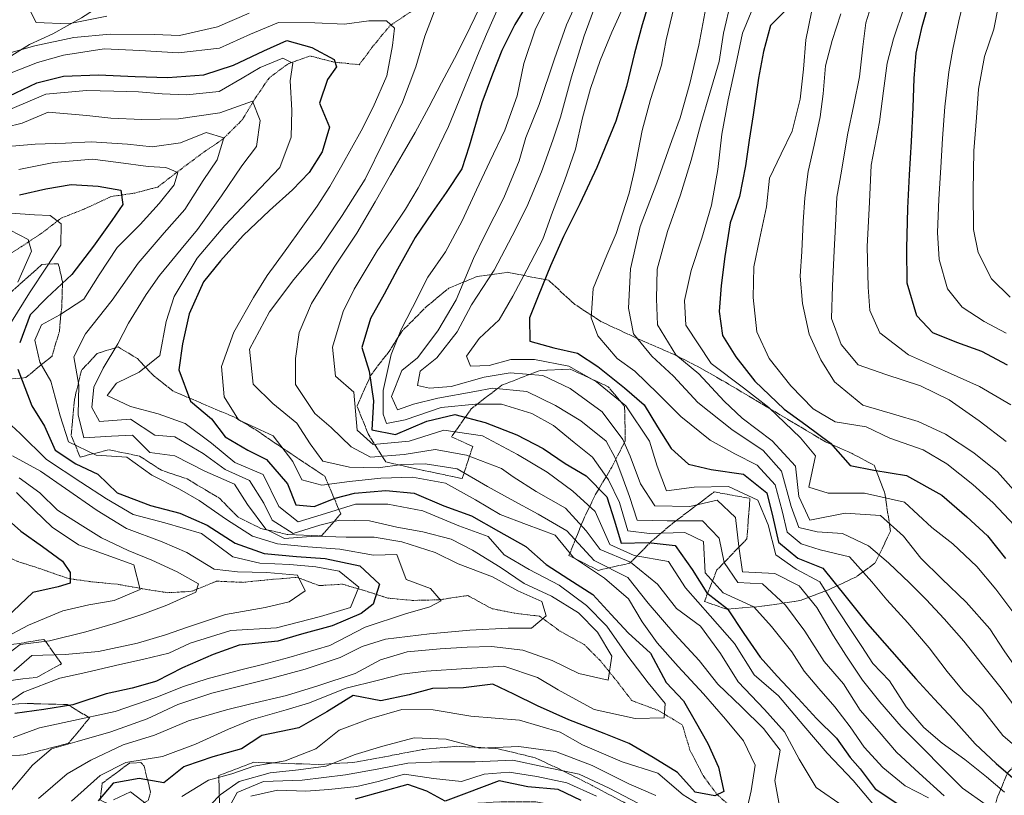
# Model space of a CAD drawing. Extents: x 378634 to 381525, y 6309791 to 6311822.
# Drawn here: x 380225 to 380396, y 6310608 to 6310743 of the extents above; entities that cross this region are included whole.
import ezdxf

# ---------------------------------------------------------------- set-up
doc = ezdxf.new("R2010")
doc.units = 0
doc.header["$LTSCALE"] = 0.1
doc.header["$MEASUREMENT"] = 0
doc.linetypes.add('T17', pattern=[9.5, 6, -0.5, 0.5, -0.5, 0.5, -0.5, 0.5, -0.5])
doc.linetypes.add('T19', pattern=[13, 12, -1])
doc.layers.get('0').update_dxf_attribs({"color": 5, "linetype": 'CONTINUOUS', "lineweight": 20})
for name, color, linetype, lineweight in [('AFLORAMIENTO_ROCOSO', 7, 'T19', 20), ('CORTE_O_ESCARPA', 7, 'ESCARPE', 20), ('CURVA_DE_NIVEL_INDICE', 7, 'CONTINUOUS', 30), ('CURVA_DE_NIVEL_SECUNDARIA', 7, 'CONTINUOUS', 15), ('DRENAJE_SECUNDARIO', 5, 'T17', 20)]:
    doc.layers.add(name, color=color, linetype=linetype, lineweight=lineweight)
doc.linetypes.add('ESCARPE', pattern='A,0.25,[130,ltypeshp.shx,S=0.07,R=0,X=0,Y=0.07],0.25,0.25,[130,ltypeshp.shx,S=0.07,R=0,X=0,Y=0.07],0.25,0.25,[130,ltypeshp.shx,S=0.07,R=0,X=0,Y=0.07],0.25,-0.25', length=1.75)
picture_1 = doc.add_image_def('image1.tif', size_in_pixel=(811, 854))

msp = doc.modelspace()

# ---------------------------------------------------------------- linework, layer by layer
at = {"layer": 'AFLORAMIENTO_ROCOSO', "linetype": 'T19', "flags": 128}
for points in [[(380228.78, 6310700.32), (380223.73, 6310695.83), (380220.67, 6310692.92), (380217.27, 6310690.35), (380215.04, 6310686.99), (380216.73, 6310682.21), (380220.46, 6310680.17), (380225.98, 6310680.72), (380230.53, 6310684.45), (380231.8, 6310688.68), (380232.21, 6310693.03), (380232.35, 6310697.26), (380231.62, 6310700.46), (380228.78, 6310700.32)], [(380285.35, 6310670.97), (380283.4, 6310675.76), (380285.82, 6310681.15), (380288.97, 6310685.25), (380291.32, 6310688.86), (380295.41, 6310692.98), (380299.32, 6310696.21), (380304.27, 6310698.25), (380309.53, 6310698.97), (380316.64, 6310697.57), (380321.18, 6310693.4), (380325.72, 6310690.43), (380332.49, 6310687.27), (380338.41, 6310684.71), (380342.25, 6310682.77), (380347.31, 6310679.89), (380352.07, 6310677.07), (380358.14, 6310673.46), (380364.63, 6310669.57), (380369.26, 6310667.55), (380373.1, 6310665.5), (380374.94, 6310660.66), (380375.92, 6310654.08), (380373.29, 6310648.59), (380370, 6310646.17), (380365.19, 6310643.92), (380360.2, 6310642.04), (380353.62, 6310641.06), (380347.57, 6310640.54), (380343.65, 6310641.91), (380345.82, 6310647.36), (380351.01, 6310652.73), (380351.56, 6310659.77), (380345.33, 6310660.88), (380338.2, 6310655.48), (380334.56, 6310652.39), (380330.69, 6310648.53), (380325.24, 6310647.29), (380320.17, 6310649.86), (380322.85, 6310656.5), (380324.63, 6310660.19), (380327.61, 6310665.19), (380329.94, 6310669.75), (380329.82, 6310675.71), (380326.98, 6310679.13), (380320.35, 6310682.19), (380315.16, 6310681.94), (380308.51, 6310679.39), (380303.21, 6310675.28), (380299.82, 6310670.45), (380303.47, 6310668.78), (380301.67, 6310663.21), (380294.72, 6310664.66), (380288.39, 6310666.08), (380285.35, 6310670.97)], [(380496.89, 6310691.22), (380494.47, 6310687.08), (380495.68, 6310683.07), (380498.1, 6310678.15), (380499.04, 6310673.84), (380498.23, 6310668.4), (380493.16, 6310667.83), (380489.36, 6310671.71), (380486.71, 6310668.21), (380489.37, 6310662.7), (380490.7, 6310657.9), (380489.62, 6310652.16), (380487.13, 6310646.86), (380484.84, 6310643.09), (380480.56, 6310642.73), (380476.11, 6310645.07), (380470.71, 6310645.35), (380466.63, 6310645.56), (380461.55, 6310644.88), (380458.53, 6310640.4), (380457.4, 6310635.88), (380454.71, 6310631.49), (380451.16, 6310626.94), (380449.37, 6310622.72), (380446.98, 6310616.2), (380443.92, 6310611.84), (380438.57, 6310612.11), (380434.09, 6310616.82), (380431.36, 6310620.07), (380427.92, 6310623.67), (380426.6, 6310628.54), (380423.63, 6310635.17), (380420.4, 6310638.81), (380414.11, 6310638.98), (380409.99, 6310637.62), (380409.79, 6310631.62), (380413, 6310625.72), (380417.87, 6310620.35), (380420.81, 6310617.2), (380423.78, 6310613.67), (380421.19, 6310608.28), (380415.8, 6310608.72), (380411.85, 6310612.51), (380408.03, 6310615.92), (380402.97, 6310616.76), (380399, 6310615.07), (380396.17, 6310612.11), (380394.42, 6310607.83), (380392.87, 6310602.23), (380392.23, 6310599.59), (380390.95, 6310594.89), (380390.26, 6310592.41), (380390.48, 6310587.4), (380390.62, 6310583.07), (380390.63, 6310578.07), (380391.37, 6310573.08), (380394.02, 6310568.52), (380397.54, 6310565.49), (380402.51, 6310564.07), (380409.29, 6310561.98), (380414.06, 6310557.73), (380420.7, 6310556.02), (380427.67, 6310556.76), (380433.72, 6310556.76), (380441.22, 6310556.53), (380446.73, 6310556.34), (380453.37, 6310556.79), (380457.35, 6310557.53), (380462.27, 6310559.12), (380468.59, 6310561.42), (380472.89, 6310562.3), (380478.38, 6310561.8), (380482.08, 6310559.24), (380486.02, 6310556.14), (380489.33, 6310553.07), (380493.38, 6310549.02), (380496.31, 6310545.81), (380498.99, 6310542.61), (380497.48, 6310537.8), (380491.23, 6310537.96), (380485.05, 6310541.29), (380480.66, 6310543.89), (380476.52, 6310541), (380472.43, 6310537.21), (380466.48, 6310535.94), (380459.71, 6310535.97), (380453.15, 6310535.16), (380447.66, 6310534.71), (380441.15, 6310534.78), (380435.44, 6310535.19), (380430.15, 6310536.57), (380424.54, 6310538.86), (380420.1, 6310541.36), (380416.34, 6310542.82), (380412.94, 6310539.99), (380409.52, 6310534.8), (380403.52, 6310531.64), (380396.09, 6310531.18), (380389.81, 6310531.67), (380386.05, 6310529.23), (380387.1, 6310525.12), (380391.48, 6310523.42), (380397.42, 6310522.48), (380401.78, 6310522.41), (380406.37, 6310522.8), (380411.25, 6310523.65), (380416.98, 6310525.67), (380423.33, 6310527.6), (380429.74, 6310528.53), (380436.32, 6310528.72), (380442.01, 6310529), (380445.99, 6310529.9), (380451.82, 6310530.86), (380457.59, 6310531.56), (380461.77, 6310531.07), (380466.31, 6310527.42), (380470.01, 6310522.9), (380475.56, 6310520.35), (380482.87, 6310520.55), (380488.52, 6310519.94), (380493.73, 6310520.14), (380499.58, 6310520.41), (380503.72, 6310520.36), (380508.91, 6310519.98), (380512.97, 6310517.29), (380518.44, 6310515.27), (380523.34, 6310513.59), (380528.24, 6310510.76), (380534.2, 6310507.08), (380539.94, 6310504.2), (380545.43, 6310501.81), (380549.45, 6310500.17), (380555.62, 6310496.48), (380559.52, 6310493.65), (380562.87, 6310491.42), (380568.19, 6310487.66), (380571.75, 6310485.27), (380577.81, 6310481.48), (380582.26, 6310478.19), (380585.68, 6310475.22), (380588.7, 6310472.59), (380591.68, 6310469.33), (380593.11, 6310465.41), (380594.7, 6310460.59), (380598.37, 6310455.39), (380601.79, 6310451.32), (380605.1, 6310448.25), (380608.69, 6310444.59), (380611.99, 6310441.25), (380616.59, 6310438.8), (380621.12, 6310441.99), (380619.72, 6310446.59), (380618.18, 6310451.36), (380616.09, 6310455.57), (380618.36, 6310459.77), (380620.3, 6310463.89), (380621.16, 6310468.32), (380621.37, 6310473.36), (380620.35, 6310478), (380620.14, 6310483.06), (380620.27, 6310487.64), (380619.98, 6310494.29), (380619.52, 6310499.68), (380618.66, 6310505.31), (380616.49, 6310512.16), (380614.89, 6310515.88), (380611.77, 6310522.62), (380610.99, 6310528.82), (380612.39, 6310534.65), (380613.5, 6310540.75), (380610.52, 6310547.12), (380607.65, 6310550.69), (380603.12, 6310553.56), (380598.26, 6310557.13), (380592.75, 6310561.27), (380588.91, 6310564.15), (380584.88, 6310568.63), (380585.27, 6310573.03), (380583.36, 6310576.87), (380579.07, 6310577.25), (380573.96, 6310582.1), (380570.76, 6310588.32), (380568.85, 6310592.9), (380566.63, 6310596.86), (380561.86, 6310600), (380557.6, 6310603.07), (380554.62, 6310606.43), (380552.08, 6310612.25), (380549.49, 6310615.92), (380544.41, 6310617.29), (380539.06, 6310618.57), (380533.52, 6310620.12), (380528.6, 6310621.53), (380526.08, 6310624.67), (380526.02, 6310629.51), (380527.63, 6310633.27), (380530.91, 6310635.74), (380536.59, 6310636.86), (380541.06, 6310635.84), (380545.51, 6310634.5), (380551.63, 6310633.92), (380555.96, 6310636.48), (380559.77, 6310640.02), (380562.75, 6310642.71), (380567.04, 6310645.39), (380571.13, 6310648.28), (380575.29, 6310651.54)], [(380238.35, 6310684.9), (380235.61, 6310681.93), (380234.4, 6310676.85), (380233.84, 6310670.7), (380235.41, 6310666.92), (380240.33, 6310668.18), (380245.67, 6310667.11), (380249.5, 6310664.65), (380253.94, 6310663.15), (380259.61, 6310659.77), (380262.77, 6310656.55), (380266.72, 6310654.55), (380271.33, 6310653.52), (380277.24, 6310653.26), (380280.59, 6310657.1), (380277.82, 6310663.6), (380270.28, 6310668.63), (380265.85, 6310671.64), (380262.18, 6310673.84), (380258.16, 6310675.53), (380251.53, 6310678.37), (380248.24, 6310680.94), (380245.32, 6310684), (380241.97, 6310686.04), (380238.35, 6310684.9)], [(380237.05, 6310621.71), (380233.22, 6310624.02), (380226.16, 6310624.21), (380219.87, 6310623.85), (380223.45, 6310628.2), (380227.97, 6310628.79), (380232.15, 6310631.07), (380229.13, 6310635.33), (380222.02, 6310634.17), (380217.12, 6310630.98), (380212.33, 6310627.63), (380208.43, 6310624.5), (380204.25, 6310622.16), (380196.87, 6310622.01), (380190.31, 6310620.2), (380184.52, 6310617.95), (380182.41, 6310615.46), (380184.18, 6310611.35), (380189.31, 6310610.19), (380193.67, 6310610.48), (380198.59, 6310610.43), (380203.29, 6310610.33), (380211, 6310611.83), (380216.2, 6310613.7), (380220.34, 6310615.04), (380225.64, 6310615.29), (380233.41, 6310617.31), (380237.05, 6310621.71)], [(380368.75, 6310595.59), (380370.42, 6310590.39), (380370.37, 6310585.42), (380369.26, 6310580.13), (380365.11, 6310579.63), (380360.12, 6310582.98), (380352.64, 6310588.22), (380348.18, 6310590.45), (380343.41, 6310592.85), (380338.47, 6310594.89), (380332.54, 6310597.13), (380327.05, 6310599.67), (380322.53, 6310603.05), (380318.84, 6310606.29), (380314.43, 6310607.16), (380309.09, 6310607.18), (380302.85, 6310606.87), (380297.59, 6310606.21), (380289.97, 6310606.69), (380285.1, 6310606.74), (380277.27, 6310605.97), (380273, 6310605.11), (380268.2, 6310604.27), (380263.79, 6310603.88), (380259.58, 6310605.89), (380259.45, 6310611.7), (380265.46, 6310614.01), (380270.17, 6310613.86), (380276.6, 6310613.64), (380282.58, 6310613.96), (380288.9, 6310615.1), (380294.92, 6310616.26), (380300.75, 6310616.79), (380307.64, 6310616.4), (380314.33, 6310614.8), (380319.56, 6310612.33), (380324.18, 6310609.99), (380329.66, 6310607.09), (380334.61, 6310604.16), (380340.73, 6310600.18), (380344.84, 6310598.44), (380349.02, 6310596.9), (380353.75, 6310596.17), (380358.47, 6310596.44), (380364.58, 6310598.69), (380366.42, 6310598.82), (380368.75, 6310595.59)], [(380243.95, 6310613.88), (380239.25, 6310610.37), (380238.87, 6310607.51), (380243.54, 6310605.21), (380247.19, 6310607.41), (380247.61, 6310608.86), (380246.49, 6310613.35), (380245.94, 6310613.95), (380243.95, 6310613.88)]]:
    msp.add_lwpolyline(points, dxfattribs=at)
at = {"layer": 'CORTE_O_ESCARPA', "linetype": 'ESCARPE', "flags": 128}
msp.add_lwpolyline([(380363.18, 6310794.19), (380359.2, 6310792.84), (380354.87, 6310791.98), (380350.03, 6310790.2), (380344.71, 6310787.97), (380339.76, 6310786.03), (380335.77, 6310784.32), (380331.38, 6310782.15), (380326.8, 6310781.46), (380321.16, 6310781.6), (380316.9, 6310781.1), (380312.83, 6310780.12), (380308.18, 6310777.96), (380303.82, 6310776.11), (380299.57, 6310774.72), (380294.79, 6310773.1), (380289.36, 6310770.66), (380285.03, 6310768.59), (380280.37, 6310765.92), (380276.35, 6310763.63), (380271.71, 6310761.68), (380267.21, 6310759.05), (380262.66, 6310756.68), (380258.13, 6310754.57), (380254.33, 6310752.54), (380249.85, 6310750.48), (380245.58, 6310748.57), (380240.62, 6310746.32), (380235.62, 6310743.08), (380230.64, 6310740.31), (380226.64, 6310738.44), (380221.86, 6310735.51), (380217.87, 6310732.85), (380213.95, 6310730.3), (380209.72, 6310728.02), (380204.59, 6310725.57), (380200.74, 6310723.54), (380196.17, 6310720.59), (380192.83, 6310718.17), (380187.94, 6310713.88), (380184.84, 6310711.03)], dxfattribs=at)
at = {"layer": 'CURVA_DE_NIVEL_INDICE'}
for points, elevation in [([(380396.2, 6310682.88), (380391.74, 6310685.22), (380387.41, 6310686.77), (380383.24, 6310688.46), (380380.5, 6310691.44), (380378.8, 6310697.06), (380378.74, 6310703.12), (380378.94, 6310710.06), (380379.24, 6310715.84), (380379.54, 6310721.67), (380379.85, 6310727.55), (380380.05, 6310732.54), (380380.38, 6310736.95), (380381.41, 6310741.58), (380382.82, 6310746.51), (380384.07, 6310750.34), (380385.81, 6310754.41), (380388.26, 6310759.13), (380390.87, 6310764.05), (380393.29, 6310768.08), (380395.09, 6310772.36), (380397.65, 6310777.28)], 2790), ([(380314.15, 6310747.42), (380310.78, 6310741.92), (380308.55, 6310737.41), (380306.92, 6310733.29), (380305.04, 6310728.35), (380302.84, 6310720.86), (380301.58, 6310716.88), (380298.9, 6310712.81), (380296.46, 6310709.36), (380293.5, 6310704.99), (380290.45, 6310699.52), (380288.12, 6310695.17), (380285.75, 6310690.93), (380284.24, 6310685.92), (380285.53, 6310681.84), (380286.26, 6310676.68), (380286, 6310671.67), (380290.1, 6310670.82), (380295.54, 6310673.15), (380300.35, 6310674.3), (380305.63, 6310672.93), (380311.14, 6310670.76), (380315.7, 6310668.42), (380319.52, 6310665.8), (380323.15, 6310663.7), (380326.71, 6310660.05), (380328.06, 6310655.86), (380329.21, 6310651.99), (380333.92, 6310652.1), (380338.56, 6310651.59), (380341.53, 6310647.44), (380344.08, 6310643.4), (380347.63, 6310640.64), (380350.49, 6310636.33), (380353.3, 6310632.24), (380356.25, 6310628.92), (380359.92, 6310625.1), (380363.12, 6310621.62), (380366.54, 6310618.17), (380368.91, 6310614.83), (380370.69, 6310612.9), (380373.27, 6310609.41), (380377.69, 6310606.44)], 2760), ([(380334.38, 6310746.82), (380332.86, 6310741.86), (380331.51, 6310736.95), (380330.12, 6310731.2), (380328.3, 6310725.16), (380324.99, 6310717.14), (380322.06, 6310710.83), (380319.21, 6310705.2), (380316.95, 6310700.06), (380314.85, 6310694.82), (380313.34, 6310691.06), (380313.38, 6310687.03), (380317.57, 6310685.86), (380321.67, 6310684.95), (380325.18, 6310682.61), (380329.8, 6310678.96), (380333.18, 6310675.99), (380335.53, 6310672.17), (380337.89, 6310668.41), (380340.92, 6310665.72), (380344.81, 6310664.77), (380350.43, 6310663.95), (380354.48, 6310660.75), (380355.5, 6310656.52), (380356.52, 6310652.15), (380359.88, 6310649.38), (380364.2, 6310647.67), (380368.26, 6310642.64), (380371.91, 6310638.02), (380376.13, 6310633.22), (380380.3, 6310628.47), (380383.48, 6310624.99), (380386.87, 6310621.44), (380390.6, 6310617.2), (380394.26, 6310613.79), (380397.53, 6310610.99)], 2770), ([(380358.64, 6310745.29), (380355.09, 6310741.74), (380353.91, 6310737.22), (380353.05, 6310732.63), (380352.09, 6310726.26), (380351.39, 6310721.87), (380350.79, 6310717.43), (380349.73, 6310712.11), (380348.13, 6310707.56), (380347.19, 6310701.71), (380346.57, 6310696.69), (380346.23, 6310692.18), (380346.8, 6310687.99), (380349.08, 6310684.29), (380352.38, 6310680.11), (380357.49, 6310675.21), (380361.24, 6310672.54), (380365.54, 6310669.32), (380368.92, 6310665.45), (380373.03, 6310664.66), (380378.71, 6310663.73), (380384.83, 6310660.31), (380389.16, 6310656.55), (380392.72, 6310653.26), (380395.88, 6310649.36)], 2780), ([(380223.02, 6310729.49), (380227.88, 6310731.8), (380232.53, 6310732.96), (380238.61, 6310733.22), (380244.93, 6310732.9), (380250.63, 6310732.76), (380256.88, 6310733.18), (380261.97, 6310734.89), (380267.26, 6310737.39), (380271.26, 6310739.15), (380275.6, 6310737.92), (380279.44, 6310735.88), (380279.86, 6310734.6), (380278.3, 6310732.37), (380276.88, 6310728.3), (380278.64, 6310724.14), (380277.37, 6310719.85), (380275.13, 6310716.29), (380272.23, 6310713.27), (380268.26, 6310709.67), (380263.68, 6310705.32), (380259.73, 6310700.93), (380256.81, 6310697.29), (380254.33, 6310691.75), (380253.18, 6310686.57), (380252.52, 6310682.04), (380254.54, 6310676.62), (380258.19, 6310673.54), (380260.55, 6310670.44), (380264.49, 6310668.11), (380267.7, 6310666.51), (380271.34, 6310662.28), (380272.8, 6310658.64), (380276, 6310658.35), (380279.65, 6310659.8), (380283, 6310660.68), (380288.39, 6310661.11), (380293.35, 6310660.68), (380298.45, 6310658.49), (380303.26, 6310656.74), (380307.94, 6310654.1), (380312.7, 6310651.44), (380316.23, 6310648.31), (380320.16, 6310645.78), (380324.29, 6310643.1), (380327.49, 6310639.61), (380330.45, 6310636.45), (380334.33, 6310632.94), (380337, 6310627.86), (380340.01, 6310624.69), (380342.06, 6310621.15), (380344.26, 6310617.29), (380346.08, 6310613.14), (380347, 6310608.96), (380345.46, 6310608.19), (380342.03, 6310608.86), (380338.98, 6310612.23), (380334.74, 6310614.87), (380330.6, 6310617.25), (380326.28, 6310619), (380320.14, 6310621.36), (380314.7, 6310623.78), (380310.59, 6310625.84), (380306.95, 6310627.57), (380301.9, 6310626.95), (380296.5, 6310626.81), (380292.48, 6310625.73), (380287.52, 6310624.68), (380282.74, 6310625.57), (380278.18, 6310622.78), (380273.35, 6310620), (380266.91, 6310618.66), (380266.72, 6310618.54), (380263.36, 6310616.35), (380258.44, 6310614.94), (380253.7, 6310613.32), (380253.39, 6310613.22), (380249.93, 6310610.43), (380245.62, 6310611.19), (380241.13, 6310610.39), (380238.5, 6310607.36)], 2750), ([(380224.88, 6310712.41), (380229.48, 6310713.42), (380233.85, 6310714.17), (380238.5, 6310713.87), (380242.45, 6310713.23), (380242.81, 6310710.71), (380240.92, 6310707.96), (380237.7, 6310703.5), (380233.94, 6310698.58), (380229.64, 6310694.53), (380226.74, 6310691.57), (380224.92, 6310686.76)], 2740), ([(380224.58, 6310682.19), (380227.03, 6310675.81), (380229.24, 6310672.26), (380231.06, 6310668.1), (380234.63, 6310665.75), (380238.48, 6310663.97), (380241.8, 6310660.74), (380247.62, 6310658.56), (380252.7, 6310657.19), (380257.42, 6310655.1), (380262.27, 6310652.02), (380267.32, 6310650.22), (380272.91, 6310649.71), (380277.87, 6310649.33), (380283.93, 6310648.06), (380287.31, 6310644.88), (380286.22, 6310641.43), (380284.11, 6310639.79), (380279.11, 6310637.7), (380273.76, 6310636.25), (380269.68, 6310635.02), (380263, 6310634.31), (380258.49, 6310632.72), (380253.16, 6310630.38), (380248.62, 6310628.07), (380248.29, 6310627.98), (380244.43, 6310626.89), (380239.89, 6310625.88), (380234.8, 6310624.21), (380234.11, 6310623.98), (380229.1, 6310623.15), (380224.05, 6310622.47)], 2740), ([(380220.8, 6310657.87), (380225.14, 6310654.07), (380228.85, 6310651.4), (380232.36, 6310648.9), (380233.69, 6310646.91), (380233.67, 6310645.08), (380231.6, 6310644.43), (380227.22, 6310643.47), (380222.7, 6310639.16)], 2730), ([(380322.3, 6310607.38), (380318.29, 6310609.28), (380313.02, 6310609.78), (380308.04, 6310610.78), (380302.4, 6310608.67), (380298.72, 6310607.25), (380295.54, 6310609.03), (380292.23, 6310610.17), (380287.66, 6310608.9), (380283.08, 6310607.63)], 2760)]:
    msp.add_lwpolyline(points, dxfattribs=dict(at, elevation=elevation))
at = {"layer": 'CURVA_DE_NIVEL_SECUNDARIA'}
for points, elevation in [([(380396.19, 6310782.57), (380393.2, 6310777.51), (380390.42, 6310772.44), (380387.33, 6310766.71), (380384.75, 6310761.36), (380382.65, 6310756.42), (380380.47, 6310750.84), (380378.21, 6310744.75), (380376.47, 6310739.47), (380375.36, 6310735.21), (380374.69, 6310730.45), (380373.99, 6310725.06), (380372.6, 6310717.55), (380372.27, 6310711.15), (380371.88, 6310703.43), (380372.04, 6310696.36), (380372.35, 6310692.34), (380374.1, 6310688.46), (380379.05, 6310684.67), (380385.27, 6310681.87), (380391.33, 6310679.19), (380396.78, 6310675.96)], 2788), ([(380397.52, 6310766.6), (380395.41, 6310762.23), (380393.79, 6310758.47), (380392.33, 6310754.49), (380390.39, 6310750.54), (380388.77, 6310746.62), (380387.77, 6310742.56), (380386.73, 6310737.67), (380386.05, 6310733.7), (380385.32, 6310727.68), (380384.93, 6310722.18), (380384.67, 6310717.13), (380384.33, 6310711.62), (380384.09, 6310705.84), (380384.37, 6310701.19), (380385.79, 6310696.07), (380388.36, 6310692.93), (380392.17, 6310690.41), (380396.01, 6310688.42)], 2792), ([(380397.18, 6310753.82), (380395.55, 6310749.85), (380394.68, 6310745.21), (380393.84, 6310741.14), (380392.23, 6310736.38), (380391.2, 6310730.7), (380390.85, 6310725.82), (380390.39, 6310720), (380390.24, 6310713.05), (380390.32, 6310706.41), (380391.11, 6310702.42), (380393.45, 6310697.83), (380396.7, 6310694.65)], 2794), ([(380322.89, 6310748.78), (380319.73, 6310741.85), (380317.65, 6310735.97), (380315.02, 6310728.08), (380312.69, 6310722.32), (380311.53, 6310718.29), (380308.86, 6310711.87), (380305.5, 6310705.26), (380303.61, 6310701.37), (380300.59, 6310694.22), (380297.44, 6310688.81), (380293.9, 6310684.15), (380291.16, 6310681.96), (380289.41, 6310677.44), (380290.43, 6310675.11), (380293.2, 6310676.13), (380297.43, 6310677.15), (380303.84, 6310678.31), (380306.9, 6310678.9), (380312.87, 6310678.31), (380317.84, 6310675.86), (380322.2, 6310673.21), (380326.64, 6310669.68), (380328.18, 6310666.8), (380329.34, 6310663.74), (380330.65, 6310660.09), (380331.97, 6310656.01), (380337.21, 6310655.87), (380343.33, 6310655.87), (380346.2, 6310652.89), (380347.07, 6310648.67), (380349.44, 6310645.16), (380353.72, 6310644.98), (380357.71, 6310641.25), (380361.08, 6310636.77), (380364.42, 6310631.5), (380367.77, 6310627.64), (380370.66, 6310623.07), (380373.94, 6310619.27), (380376.96, 6310615.75), (380380.88, 6310612.12), (380385.24, 6310608.21)], 2764), ([(380325.62, 6310747.72), (380322.79, 6310739.99), (380320.61, 6310732.87), (380318.7, 6310725.88), (380317.38, 6310721.86), (380315.38, 6310716.4), (380312.88, 6310710.33), (380310.31, 6310705.26), (380307.19, 6310699.33), (380303.28, 6310693.32), (380300.78, 6310688.66), (380297.28, 6310684.14), (380294.38, 6310681.83), (380293.93, 6310679.33), (380295.97, 6310678.9), (380299.76, 6310679.19), (380305.44, 6310680.79), (380309.96, 6310681.52), (380315.64, 6310681.08), (380320.37, 6310678.84), (380325.91, 6310674.78), (380329.49, 6310670), (380330.8, 6310667.09), (380332.55, 6310662.28), (380335.03, 6310658.49), (380341.15, 6310658.35), (380345.84, 6310659.44), (380349.02, 6310656.48), (380349.65, 6310651.43), (380350.25, 6310647.06), (380355.89, 6310646.77), (380360.09, 6310644.61), (380363.13, 6310640.87), (380366.05, 6310635.96), (380368.18, 6310632.56), (380371.07, 6310628.25), (380374.1, 6310624.48), (380377.77, 6310620.23), (380381.42, 6310616.57), (380385.02, 6310612.96), (380388.41, 6310609.52), (380392.52, 6310606.62)], 2766), ([(380240.03, 6310743.36), (380233.38, 6310742.03), (380227.79, 6310742.26), (380225.56, 6310746.65)], 2756), ([(380297.35, 6310745.64), (380295.15, 6310739.91), (380293.62, 6310734.59), (380291.28, 6310728.47), (380288.12, 6310721.8), (380284.81, 6310715.14), (380280.84, 6310708.82), (380276.94, 6310703.08), (380272.48, 6310697.72), (380268.21, 6310692.1), (380264.76, 6310685.65), (380265.39, 6310679.56), (380268.82, 6310676.22), (380272.97, 6310672.8), (380275.28, 6310669.25), (380277.46, 6310666.22), (380282.12, 6310665.2), (380287.08, 6310665.05), (380291.16, 6310665.63), (380295.24, 6310665.78), (380300.78, 6310664.9), (380306.02, 6310661.84), (380310.15, 6310659.55), (380314.81, 6310657.05), (380319.82, 6310654.12), (380324.53, 6310649), (380330.37, 6310646.03), (380333.91, 6310641.59), (380338.55, 6310636.21), (380342.76, 6310631.64), (380345.99, 6310627.58), (380350.07, 6310623.64), (380353.89, 6310619.86), (380356.77, 6310616.13), (380355.87, 6310610.83), (380356.82, 6310605.77)], 2754), ([(380367.73, 6310606.41), (380363.05, 6310609.64), (380360.06, 6310614.58), (380357.53, 6310619.29), (380354.08, 6310623.15), (380349.52, 6310627.95), (380346.47, 6310632.89), (380342.95, 6310637.59), (380338.84, 6310640.7), (380335.51, 6310644.92), (380330.85, 6310648.73), (380325.55, 6310650.89), (380323.17, 6310654.13), (380319.58, 6310658.05), (380314.48, 6310660.97), (380310.47, 6310663.51), (380308.49, 6310664.96), (380302.38, 6310667.24), (380296.99, 6310668.26), (380291.6, 6310667.38), (380285.77, 6310666.94), (380282.41, 6310668.69), (380278.92, 6310672.05), (380276.12, 6310674.5), (380272.77, 6310679.51), (380272.75, 6310684.01), (380273.41, 6310688.53), (380275.5, 6310693.57), (380279.47, 6310699.88), (380283.38, 6310705.73), (380286.59, 6310711.19), (380289.24, 6310715.84), (380291.27, 6310719.31), (380293.47, 6310723.19), (380295.85, 6310727.59), (380298.06, 6310731.79), (380300.33, 6310736.03), (380302.21, 6310739.77), (380305.47, 6310746.54)], 2756), ([(380317.03, 6310746.41), (380314.36, 6310741.19), (380312.33, 6310735.15), (380311.21, 6310729.55), (380309.03, 6310723.63), (380306.45, 6310718.19), (380304.15, 6310713.27), (380301.63, 6310707.88), (380298.74, 6310702.52), (380295.68, 6310698.15), (380293.05, 6310692.87), (380291.06, 6310689.03), (380289.32, 6310684.71), (380287.95, 6310678.46), (380287.95, 6310674.38), (380288.54, 6310672.77), (380291.74, 6310673.36), (380298.01, 6310675.54), (380303.98, 6310676.13), (380308.48, 6310676.1), (380313.7, 6310674.47), (380317.49, 6310672.42), (380321.08, 6310669.44), (380324.22, 6310666.9), (380327.01, 6310663.01), (380328.91, 6310659.07), (380330.36, 6310654.12), (380334.15, 6310653.68), (380340.27, 6310653.83), (380343.51, 6310652.27), (380343.81, 6310646.87), (380346.91, 6310643.39), (380352.2, 6310640.97), (380355.3, 6310637.54), (380358.81, 6310633.19), (380360.94, 6310629.79), (380363.5, 6310626.81), (380366.26, 6310623.62), (380368.91, 6310620.16), (380371.33, 6310616.62), (380374.62, 6310613.13), (380378.45, 6310609.93), (380382.5, 6310607.88)], 2762), ([(380330.17, 6310746.27), (380327.63, 6310740.57), (380325.59, 6310735.69), (380323.88, 6310730.84), (380322.51, 6310725.72), (380321.3, 6310720.33), (380319.39, 6310714.82), (380317.34, 6310709.41), (380315.63, 6310704.72), (380312.84, 6310699.4), (380310.41, 6310694.85), (380308.04, 6310690.71), (380304.57, 6310687.49), (380302.38, 6310684.43), (380303.11, 6310682.68), (380306.32, 6310682.83), (380310.11, 6310683.85), (380314.19, 6310683.85), (380320.16, 6310682.68), (380324.97, 6310679.95), (380330.03, 6310675.81), (380334.15, 6310669.71), (380335.46, 6310665.34), (380337.07, 6310661.07), (380341.88, 6310661.7), (380347.85, 6310661.84), (380352.91, 6310659.45), (380354.72, 6310655.19), (380356.02, 6310649.96), (380359.58, 6310647.49), (380363.66, 6310645.3), (380365.85, 6310641.8), (380368.62, 6310637.58), (380370.95, 6310634.08), (380372.85, 6310631.17), (380375.76, 6310628.13), (380378.63, 6310623.61), (380381.7, 6310620.03), (380384.88, 6310617.34), (380388.83, 6310614.5), (380392.56, 6310611.51), (380395.68, 6310608.82)], 2768), ([(380338.76, 6310746.53), (380337, 6310739.28), (380336.24, 6310734.87), (380334.32, 6310728.93), (380332.84, 6310723.56), (380331.56, 6310716.65), (380330.61, 6310712.66), (380328.33, 6310705.7), (380326.71, 6310701.95), (380324.38, 6310696.14), (380324.02, 6310691.08), (380325.19, 6310687.93), (380328.54, 6310684), (380331.6, 6310681.81), (380335.56, 6310677.93), (380339.59, 6310673.99), (380344.65, 6310669.85), (380348.95, 6310667.47), (380352.79, 6310665.53), (380355.94, 6310662.14), (380357.11, 6310657.62), (380357.98, 6310653.9), (380360.46, 6310651.86), (380363.71, 6310650.86), (380368.81, 6310649.66), (380372.71, 6310645.3), (380375.28, 6310642.16), (380378.91, 6310638.18), (380382.63, 6310633.83), (380385.73, 6310629.77), (380388.55, 6310626.41), (380391.8, 6310623.24), (380395.4, 6310618.63), (380399.13, 6310615.49)], 2772), ([(380348.29, 6310746.08), (380346.98, 6310740.4), (380346.21, 6310735.54), (380344.57, 6310730.01), (380343.04, 6310724.69), (380341.37, 6310718.43), (380339.5, 6310712.39), (380337.25, 6310706.05), (380335.46, 6310699.48), (380335.35, 6310694.36), (380335.53, 6310689.86), (380338.72, 6310684.65), (380342.67, 6310681.39), (380347.07, 6310676.6), (380350.2, 6310673.69), (380355.38, 6310669.76), (380359.44, 6310665.34), (380360.02, 6310660.09), (380361.92, 6310656.01), (380368.04, 6310657.18), (380374.21, 6310656.82), (380378.15, 6310653.24), (380381.17, 6310649.39), (380384.82, 6310645.83), (380389.03, 6310641.76), (380393.15, 6310637.13), (380395.63, 6310633.31), (380399.01, 6310628.55)], 2776), ([(380395.98, 6310669.63), (380391.28, 6310673.24), (380386.11, 6310676.83), (380381.14, 6310679.3), (380375.09, 6310681.25), (380370.34, 6310682.92), (380367.37, 6310686.44), (380365.71, 6310690.95), (380365.85, 6310696.63), (380366.16, 6310702.67), (380366.39, 6310707.08), (380366.64, 6310711.97), (380367.4, 6310716.51), (380368.46, 6310722.82), (380369.57, 6310727.98), (380370.56, 6310732.83), (380371.14, 6310738.06), (380371.62, 6310742.2), (380373.12, 6310746.91)], 2786), ([(380149.59, 6310743.35), (380155.77, 6310740.84), (380160.26, 6310739.34), (380164.62, 6310738.42), (380172.08, 6310737.89), (380178.55, 6310737.51), (380182.64, 6310737.55), (380189.25, 6310738), (380197.02, 6310739.81), (380200.94, 6310741.11), (380206.78, 6310741.85), (380211.49, 6310741.7), (380215.19, 6310738.72), (380221.37, 6310736.47), (380227.57, 6310738.24), (380234.33, 6310739.68), (380240.63, 6310740.25), (380248.32, 6310740.18), (380252.66, 6310740), (380259.21, 6310741.55), (380264.71, 6310743.89)], 2754), ([(380308.06, 6310745.21), (380305.88, 6310740.25), (380304.28, 6310736.54), (380302.06, 6310730.99), (380299.27, 6310724.25), (380296.12, 6310717.64), (380294.01, 6310713.6), (380291.82, 6310709.92), (380289.31, 6310706.21), (380286.92, 6310702.71), (380282.93, 6310696.02), (380281.04, 6310692.18), (380279.16, 6310685.98), (380279.69, 6310680.94), (380282.87, 6310678.19), (380283.44, 6310671.61), (380286.2, 6310669.13), (380292.47, 6310669.71), (380298.45, 6310671.61), (380305.15, 6310670.59), (380311.27, 6310667.38), (380316.37, 6310664.31), (380320.84, 6310661.03), (380324.72, 6310657.52), (380327.26, 6310651.76), (380331.47, 6310649.85), (380337.4, 6310648.82), (380340.35, 6310644.24), (380344.65, 6310639.4), (380348.9, 6310634.62), (380352.29, 6310629.19), (380356.53, 6310625.56), (380360.87, 6310620.35), (380364.97, 6310615.57), (380369.43, 6310610.83), (380373.15, 6310606.49)], 2758), ([(380343.92, 6310744.84), (380342.66, 6310738.36), (380341.13, 6310731.68), (380339.47, 6310725.73), (380338, 6310721.82), (380335.4, 6310714.5), (380332.52, 6310706.93), (380330.86, 6310699.58), (380330.52, 6310692.74), (380331.33, 6310688.31), (380334.52, 6310684.43), (380338.31, 6310680.94), (380342.53, 6310676.42), (380348.39, 6310671.73), (380353.84, 6310668.05), (380357.04, 6310664.51), (380358.71, 6310658.35), (380360.02, 6310654.7), (380363.23, 6310653.97), (380367.59, 6310653.7), (380372.1, 6310651.56), (380375.56, 6310648.57), (380379.27, 6310645.06), (380382.11, 6310642.23), (380385.25, 6310638.91), (380388.63, 6310635.04), (380392.13, 6310630.65), (380395.14, 6310626.86), (380397.89, 6310623.13)], 2774), ([(380352.08, 6310744.77), (380350.28, 6310740.44), (380349.12, 6310734.95), (380347.77, 6310728.88), (380346.68, 6310722.91), (380346.01, 6310716.77), (380344.87, 6310710.59), (380343.22, 6310704.91), (380341.36, 6310699.29), (380340.21, 6310694.05), (380340.45, 6310689.8), (380344.83, 6310683.13), (380350.41, 6310678.92), (380354.83, 6310675.54), (380360.32, 6310670.28), (380362.91, 6310667.14), (380361.77, 6310661.7), (380365.12, 6310660.68), (380371.39, 6310660.68), (380378.37, 6310659.11), (380383.07, 6310654.71), (380386.71, 6310651.89), (380390.92, 6310647.93), (380394.19, 6310644.02), (380397.14, 6310640.08)], 2778), ([(380362.2, 6310744.06), (380361.27, 6310739.26), (380360.85, 6310734.17), (380360.27, 6310728.99), (380358.85, 6310723.42), (380356.96, 6310719.48), (380354.92, 6310715.26), (380354.42, 6310710.29), (380353.18, 6310704.66), (380352.25, 6310699.92), (380352.13, 6310694.61), (380352.72, 6310688.63), (380354.9, 6310684.04), (380358.65, 6310679.31), (380362.49, 6310675.32), (380366.31, 6310673.02), (380371.73, 6310672.15), (380375.83, 6310670.2), (380381.56, 6310668.17), (380385.69, 6310665.74), (380390.19, 6310662.19), (380393.75, 6310659), (380398.33, 6310654.07)], 2782), ([(380223.18, 6310733.41), (380228.03, 6310735.35), (380232.53, 6310736.62), (380239.59, 6310737.73), (380245.75, 6310737.42), (380252.43, 6310737.03), (380259.58, 6310737.82), (380264.92, 6310740.26), (380269.81, 6310742.25), (380276.09, 6310742.24), (380281.25, 6310742), (380285.48, 6310742.58), (380288.54, 6310742.58), (380289.92, 6310741.29), (380289.59, 6310738.27), (380288.59, 6310733.03), (380286.22, 6310727.58), (380284.11, 6310723.49), (380280.78, 6310717.51), (380278.69, 6310713.83), (380276.51, 6310710.42), (380274.01, 6310706.97), (380270.96, 6310702.71), (380267.85, 6310698.39), (380265.44, 6310694.62), (380262.05, 6310688.59), (380259.92, 6310682.62), (380260.38, 6310677.37), (380262.89, 6310673.39), (380268.9, 6310670.62), (380272.27, 6310666.19), (380273.82, 6310663.01), (380277.29, 6310662.05), (380282.12, 6310662.72), (380287.52, 6310663.3), (380293.05, 6310663.45), (380298.74, 6310662.43), (380303.98, 6310659.51), (380308.22, 6310656.97), (380312.8, 6310655.25), (380317.8, 6310653.37), (380320.94, 6310649.52), (380326.32, 6310645.92), (380330.48, 6310642.37), (380332.88, 6310638.34), (380335.45, 6310634.72), (380339.11, 6310630.64), (380343.52, 6310625.9), (380347.31, 6310621.5), (380350.46, 6310617.76), (380352.43, 6310613.49), (380351.77, 6310609.05), (380350.84, 6310605.04)], 2752), ([(380367.34, 6310743.79), (380365.79, 6310739.18), (380364.67, 6310734.76), (380364.26, 6310729.89), (380363.74, 6310725.91), (380362.69, 6310721.02), (380361.62, 6310716.44), (380361.07, 6310711.89), (380360.8, 6310707.74), (380360.53, 6310702.6), (380360.26, 6310698.29), (380360.64, 6310693.53), (380361.84, 6310688.26), (380363.82, 6310683.78), (380366.2, 6310679.97), (380371.14, 6310675.92), (380376.83, 6310674.26), (380380.71, 6310673.11), (380385.49, 6310670.91), (380390.36, 6310667.65), (380394.45, 6310664.39), (380398.18, 6310660.19)], 2784), ([(380233.89, 6310607.25), (380238.9, 6310611.7), (380243.35, 6310613.99), (380249.7, 6310615), (380255.39, 6310617.16), (380261.15, 6310619.74), (380265.04, 6310621.4), (380271.12, 6310623.08), (380274.99, 6310624.27), (380281.54, 6310626.87), (380287.14, 6310628.26), (380291.16, 6310629.29), (380295.42, 6310629.79), (380302.4, 6310630.27), (380308.86, 6310630.68), (380314.69, 6310628.7), (380318.32, 6310626.56), (380324.56, 6310623.16), (380331.67, 6310621.6), (380336.7, 6310621.7), (380336.85, 6310624.2), (380333.91, 6310627.78), (380330.19, 6310632.65), (380326.75, 6310637.63), (380323.19, 6310641.19), (380318.48, 6310644.75), (380313.27, 6310647.42), (380308.92, 6310649.98), (380306.18, 6310653.18), (380301.07, 6310654.99), (380294.8, 6310657.62), (380288.77, 6310658.79), (380283.14, 6310658.78), (380277.17, 6310656.89), (380273.23, 6310655.72), (380269.88, 6310658.35), (380267.16, 6310663.9), (380262.22, 6310665.99), (380258.17, 6310669.35), (380253.63, 6310672.77), (380248.96, 6310674.45), (380244.16, 6310675.69), (380240.08, 6310677.58), (380241.68, 6310679.77), (380245.62, 6310681.66), (380249.22, 6310684.54), (380250.3, 6310690.46), (380251.68, 6310694.79), (380255.67, 6310701.41), (380260.48, 6310707.1), (380265.44, 6310712.34), (380270.03, 6310717.13), (380271.99, 6310722.4), (380272.14, 6310727.06), (380271.85, 6310732.16), (380272.29, 6310735.22), (380270.54, 6310736.1), (380266.6, 6310734.49), (380263.5, 6310732.63), (380259.53, 6310730.29), (380253.86, 6310729.75), (380249.63, 6310729.93), (380245.51, 6310730.26), (380241.22, 6310730.39), (380236.51, 6310730.49), (380229.44, 6310729.83), (380223.61, 6310727.35)], 2748), ([(380228.2, 6310607.75), (380233.14, 6310611.99), (380237.25, 6310614.37), (380242.84, 6310617.04), (380248.31, 6310618.69), (380254.19, 6310621.19), (380260.81, 6310623.1), (380264.78, 6310624.08), (380271.17, 6310625.59), (380276.64, 6310627.29), (380283.11, 6310629.42), (380287.5, 6310631.8), (380292.11, 6310633.18), (380297.83, 6310633.69), (380302.53, 6310633.95), (380306.72, 6310634.07), (380312.19, 6310633.44), (380317.28, 6310631.66), (380321.89, 6310629.39), (380326.97, 6310628.28), (380327.61, 6310632.44), (380325.12, 6310636.58), (380321.8, 6310639.91), (380317.15, 6310642.84), (380312.38, 6310645.02), (380308.26, 6310647.86), (380303.46, 6310650.79), (380299.72, 6310652.67), (380294.8, 6310653.97), (380290.33, 6310654.75), (380285.56, 6310655.89), (380280.37, 6310656.01), (380276.95, 6310655.14), (380272.36, 6310653.68), (380268.72, 6310656.01), (380267.26, 6310658.93), (380264.78, 6310662.86), (380260.55, 6310664.76), (380256.76, 6310667.53), (380251.81, 6310670.44), (380248.38, 6310670.73), (380244.16, 6310673.5), (380238.77, 6310673.07), (380237.45, 6310675.54), (380237.75, 6310679.04), (380239.39, 6310682.34), (380241.92, 6310686.58), (380243.8, 6310690.16), (380246.83, 6310695.1), (380249.16, 6310698.4), (380252.91, 6310702.95), (380255.77, 6310706.39), (380259.94, 6310712.23), (380263.45, 6310717.41), (380266, 6310720.76), (380266.6, 6310725.28), (380265.29, 6310728.66), (380259.61, 6310726.62), (380252.48, 6310725.57), (380246.09, 6310725.48), (380240.71, 6310725.7), (380236.59, 6310726.14), (380229.87, 6310726.74), (380225.34, 6310724.84), (380219.63, 6310723.41)], 2746), ([(380223.17, 6310608.75), (380227.13, 6310613.5), (380230.44, 6310616.34), (380234.89, 6310617.61), (380240.72, 6310619.3), (380247.04, 6310621.54), (380252.32, 6310624.04), (380258.26, 6310625.98), (380262.39, 6310627.06), (380268.89, 6310628.67), (380274.4, 6310630.16), (380280.5, 6310632.2), (380284.3, 6310634.08), (380288.33, 6310635.37), (380296.01, 6310636.3), (380302.99, 6310636.94), (380309.6, 6310637.29), (380313.65, 6310637.25), (380316.2, 6310639.41), (380315.44, 6310641.91), (380311.28, 6310643.76), (380306.88, 6310646.19), (380300.95, 6310648.43), (380296.97, 6310650.41), (380291.16, 6310652.26), (380286.39, 6310653.03), (380281.51, 6310653.05), (380276.23, 6310653.19), (380270.82, 6310652.79), (380267.6, 6310654.41), (380264.43, 6310658.68), (380262.17, 6310662.22), (380257.03, 6310664.48), (380251.8, 6310667.17), (380247.51, 6310667.71), (380244.47, 6310670.75), (380240.84, 6310670.56), (380236.07, 6310670.24), (380235.08, 6310674.26), (380235.19, 6310679.38), (380234.29, 6310684.29), (380236.34, 6310688.28), (380240.98, 6310694.15), (380245.48, 6310700.55), (380249.99, 6310705.8), (380253.56, 6310709.88), (380256.75, 6310714.87), (380259.17, 6310718.46), (380260.34, 6310722.25), (380257.25, 6310723.22), (380252.83, 6310721.42), (380247.89, 6310720.74), (380243.61, 6310721.19), (380237.3, 6310721.61), (380232.89, 6310721.38), (380227.6, 6310721.19), (380221.51, 6310720.66)], 2744), ([(380223.78, 6310618.31), (380228.35, 6310619.96), (380233.44, 6310621.11), (380241.49, 6310622.83), (380248.5, 6310625.25), (380253.34, 6310627.13), (380257.42, 6310628.48), (380263.25, 6310630.06), (380267.27, 6310631.04), (380271.6, 6310632.16), (380278.7, 6310634.27), (380284.8, 6310637.46), (380291.81, 6310639.77), (380296.04, 6310640.95), (380298.02, 6310642.02), (380296.17, 6310644.14), (380291.95, 6310645.73), (380290.29, 6310650.04), (380286.26, 6310649.9), (380280.46, 6310650.94), (380274.91, 6310651.34), (380269.63, 6310651.86), (380265.27, 6310653.19), (380260.78, 6310656.09), (380256.03, 6310659.39), (380252.61, 6310661.38), (380247.84, 6310663.78), (380243.52, 6310666.89), (380238.18, 6310667.24), (380233.37, 6310669.57), (380231.92, 6310674.09), (380230.3, 6310680.11), (380228.42, 6310683.41), (380227.54, 6310687.2), (380228.71, 6310689.83), (380231.87, 6310691.61), (380236.07, 6310694.31), (380238.7, 6310698.54), (380241.83, 6310703.27), (380245.81, 6310707.23), (380249.1, 6310710.91), (380251.7, 6310714.15), (380252.32, 6310716.28), (380250.28, 6310717.15), (380247.22, 6310717.3), (380242.07, 6310718.01), (380237.54, 6310718.57), (380230.82, 6310718.02), (380224.75, 6310716.76)], 2742), ([(380223.39, 6310709.23), (380227.46, 6310708.9), (380230.21, 6310708.82), (380232.12, 6310707.39), (380232.06, 6310703.68), (380229.71, 6310700.02), (380226.64, 6310695.39), (380223.5, 6310690.4)], 2738), ([(380224.57, 6310697.26), (380226.94, 6310702.65), (380226.39, 6310704.64), (380223.27, 6310706.26)], 2736), ([(380221.98, 6310673.77), (380225, 6310671.03), (380229.58, 6310666.49), (380235.54, 6310662.58), (380239.98, 6310659.67), (380244.57, 6310656.96), (380250.06, 6310655.52), (380256.42, 6310653.68), (380261.86, 6310649.63), (380266.55, 6310648.56), (380271.77, 6310648.31), (380276.28, 6310647.92), (380280.33, 6310647.17), (380283.71, 6310644.37), (380282.27, 6310640.86), (380277.1, 6310639.28), (380269.46, 6310637.33), (380261.54, 6310636.88), (380254.49, 6310634.67), (380250.81, 6310632.94), (380246.42, 6310631.88), (380241.56, 6310630.77), (380236.38, 6310629.58), (380231.89, 6310628.62), (380225.56, 6310626.19), (380220.72, 6310622.89)], 2738), ([(380223.88, 6310629.8), (380227.03, 6310632.54), (380232.79, 6310632.72), (380238.57, 6310633.2), (380245.33, 6310634.64), (380250.2, 6310636.11), (380254.03, 6310637.46), (380260.61, 6310639.64), (380267.51, 6310640.86), (380271.64, 6310641.83), (380274.43, 6310643.73), (380273.08, 6310646.48), (380267.76, 6310646.92), (380262.69, 6310647.03), (380258.63, 6310647.47), (380253.88, 6310650.39), (380249.61, 6310652.25), (380243.43, 6310654.55), (380238.37, 6310657.64), (380232.88, 6310661.49), (380228.5, 6310664.5), (380223.69, 6310667.16)], 2736), ([(380224.84, 6310663.35), (380228.4, 6310660.74), (380231.47, 6310657.73), (380235.4, 6310655.26), (380239.12, 6310652.9), (380243.74, 6310650.72), (380247.81, 6310649.03), (380252.23, 6310647.06), (380255.91, 6310644.97), (380255.48, 6310643.52), (380250.41, 6310641.23), (380246.27, 6310639.68), (380241.55, 6310638.15), (380236.41, 6310636.64), (380230.06, 6310635.08), (380225.01, 6310634.46), (380221.29, 6310631.64)], 2734), ([(380224.37, 6310660.8), (380227.49, 6310657.74), (380230.56, 6310654.78), (380235.09, 6310651.71), (380239.94, 6310649.99), (380244.69, 6310648.27), (380245.82, 6310643.98), (380241.29, 6310642.09), (380236.92, 6310641.33), (380232.42, 6310640.27), (380226.45, 6310637.76), (380221.87, 6310635.34)], 2732), ([(380345.22, 6310605.12), (380339.97, 6310608.37), (380335.57, 6310612.14), (380329.37, 6310614.11), (380322.53, 6310617.02), (380318.64, 6310619.22), (380311.61, 6310621.3), (380307.39, 6310621.69), (380303.16, 6310622.03), (380296.61, 6310623.09), (380291.17, 6310623.17), (380285.56, 6310621.57), (380280.3, 6310619.6), (380276.29, 6310616.37), (380270.97, 6310614.25), (380265.54, 6310613.33), (380261.72, 6310612.02), (380257.64, 6310610.94), (380253.03, 6310608.11)], 2752), ([(380335.26, 6310608.27), (380330.56, 6310610.3), (380324.2, 6310613.48), (380317.85, 6310615.89), (380311.49, 6310616.78), (380304.71, 6310616.47), (380298.86, 6310618.03), (380293.32, 6310618.26), (380287.87, 6310616.82), (380283.08, 6310615.39), (380277.99, 6310613.35), (380273.29, 6310612.72), (380268.33, 6310612.21), (380262.99, 6310610.68), (380259.68, 6310608.4), (380256.46, 6310605.03)], 2754), ([(380260.54, 6310604.96), (380262.61, 6310608.77), (380267.19, 6310610.68), (380273.92, 6310610.93), (380281.43, 6310611.83), (380286.89, 6310612.84), (380292.23, 6310613.86), (380297.7, 6310614.11), (380303.93, 6310614.11), (380310.41, 6310614.37), (380315.81, 6310613.22), (380321.92, 6310611.95), (380327.13, 6310609.54), (380332.21, 6310606.87)], 2756), ([(380324.97, 6310608.14), (380319.82, 6310610.43), (380314.61, 6310611.57), (380309.78, 6310612.33), (380305.45, 6310611.95), (380301.51, 6310610.68), (380296.68, 6310611.19), (380291.66, 6310611.95), (380287.08, 6310610.68), (380283.4, 6310609.79), (380278.5, 6310609.28), (380274.56, 6310609.03), (380269.6, 6310609.16), (380265.03, 6310608.14)], 2758), ([(380248.07, 6310605.86), (380244.12, 6310608.9), (380241.19, 6310607.5)], 2752)]:
    msp.add_lwpolyline(points, dxfattribs=dict(at, elevation=elevation))
at = {"layer": 'DRENAJE_SECUNDARIO', "linetype": 'T17', "flags": 128}
for points in [[(380476.17, 6310844.78), (380474.26, 6310844.22), (380469.8, 6310842.34), (380465.32, 6310840.15), (380461.62, 6310838.56), (380458.34, 6310836.25), (380454.24, 6310834.2), (380450.25, 6310833.15), (380446.68, 6310831.12), (380442.66, 6310828.64), (380438.59, 6310826.22), (380434.39, 6310823.23), (380431.01, 6310820.83), (380427.72, 6310817.1), (380424.44, 6310814.64), (380420.45, 6310811.69), (380417.37, 6310808.95), (380413.78, 6310806.77), (380409.35, 6310805.42), (380405.57, 6310803.41), (380401.49, 6310802.67), (380396.95, 6310801.33), (380392.56, 6310799.66), (380388.57, 6310798.71), (380383.88, 6310798.53), (380379.53, 6310796.81), (380375.49, 6310793.86), (380371.79, 6310791.26), (380367.95, 6310789.15), (380363.59, 6310788.27), (380359.45, 6310785.43), (380355.71, 6310783.15), (380351.36, 6310780.38), (380347.68, 6310777.3), (380343.49, 6310774.52), (380339.32, 6310773.05), (380335.59, 6310770.09), (380332.11, 6310767.74), (380327.5, 6310764.98), (380324.3, 6310762.09), (380319.94, 6310759.79), (380316.44, 6310757.32), (380312.7, 6310754.18), (380308.78, 6310751.89), (380304.54, 6310750.66), (380300.96, 6310748.77), (380297.19, 6310746.21), (380292.98, 6310744.3), (380289.1, 6310741.69), (380286.29, 6310738.3), (380283.8, 6310734.96), (380279.42, 6310735.41), (380275.28, 6310736.47), (380271.46, 6310735.12), (380268.21, 6310732.69), (380265.82, 6310729.24), (380263.52, 6310725.41), (380260.19, 6310722.1), (380256.15, 6310719.29), (380252.64, 6310716.67), (380248.85, 6310713.74), (380244.89, 6310712.71), (380240.78, 6310712.1), (380236.14, 6310709.94), (380232.09, 6310708.34), (380228.9, 6310705.86), (380225.35, 6310703.5), (380221.48, 6310701), (380217.87, 6310698.48), (380214.2, 6310695.87), (380210.86, 6310692.24), (380207.45, 6310689.46), (380203.57, 6310686.75), (380199.6, 6310684.35), (380195.83, 6310681.9), (380192.46, 6310678.85), (380190.18, 6310674.24), (380188.46, 6310669.4), (380186.86, 6310664.91), (380184.71, 6310660.98), (380183.14, 6310657.17), (380182.74, 6310652.48), (380180.78, 6310646.86), (380178.9, 6310642.03), (380180.1, 6310639.25)], [(380675.53, 6310400), (380673.58, 6310403.71), (380670.92, 6310407.11), (380667.44, 6310409.98), (380665.22, 6310413.89), (380661.98, 6310417.16), (380660.84, 6310421.7), (380656.23, 6310424.94), (380651.61, 6310427.13), (380647.94, 6310430.22), (380645.34, 6310433.88), (380640.82, 6310435.85), (380636.86, 6310436.53), (380632.21, 6310435.99), (380627.33, 6310436.14), (380623.88, 6310438.63), (380622.38, 6310443.03), (380622.09, 6310447.57), (380620.04, 6310451.63), (380616.13, 6310454.41), (380612.28, 6310456.14), (380609.15, 6310458.67), (380605.72, 6310462.43), (380603.89, 6310466.53), (380602.03, 6310470.26), (380600.45, 6310474.35), (380599.2, 6310478.57), (380596.24, 6310482.25), (380593.59, 6310486.02), (380593.39, 6310490.3), (380592.03, 6310494.37), (380589.5, 6310498.4), (380585.6, 6310500.19), (380581.69, 6310502.71), (380578.79, 6310506.6), (380575.38, 6310509.83), (380571.38, 6310512.77), (380567.87, 6310515.01), (380564.53, 6310517.56), (380561.14, 6310519.94), (380557.59, 6310522.55), (380553.34, 6310524.56), (380549.23, 6310526.41), (380544.66, 6310527.44), (380540.46, 6310527.66), (380536.01, 6310527.89), (380532.58, 6310530.75), (380528.92, 6310533.1), (380525.08, 6310535.09), (380520.86, 6310536.74), (380517.41, 6310539.13), (380514.24, 6310541.92), (380511.5, 6310544.86), (380508.66, 6310548.75), (380506.25, 6310552.08), (380502.2, 6310554.98), (380498.24, 6310555.71), (380494.01, 6310557.09), (380491.27, 6310561.03), (380488.01, 6310565.09), (380484.6, 6310568.22), (380480.55, 6310570.22), (380477.16, 6310572.66), (380473.02, 6310574.04), (380468.48, 6310574.59), (380464.8, 6310576.68), (380460.07, 6310576.55), (380455.92, 6310574.66), (380451.49, 6310576.32), (380447.38, 6310577.06), (380443.05, 6310576.65), (380438.8, 6310575.87), (380434.78, 6310575.35), (380429.73, 6310575.24), (380426.21, 6310577.21), (380423.08, 6310579.8), (380419.85, 6310582.28), (380415.55, 6310584.56), (380411.33, 6310587.31), (380407.45, 6310589.41), (380403.31, 6310591.68), (380399.61, 6310593.29), (380395.72, 6310594.29), (380391.53, 6310595.56), (380387.6, 6310596.81), (380383.58, 6310598.39), (380378.8, 6310599.43), (380374.05, 6310600), (380369.52, 6310599.81), (380365.48, 6310599.86), (380361.37, 6310600.66), (380356.38, 6310601.81), (380352.8, 6310603.68), (380348.86, 6310605.78), (380345.75, 6310608.53), (380343.34, 6310611.87), (380341.15, 6310616.14), (380339.85, 6310620.47), (380335.74, 6310622.97), (380331.06, 6310624.71), (380328.53, 6310628.01), (380325.74, 6310631.47), (380322.83, 6310634.42), (380318.63, 6310636.75), (380315.03, 6310639.36), (380310.86, 6310639.85), (380306.81, 6310640.65), (380302.61, 6310642.92), (380297.66, 6310642.19), (380293.1, 6310642.07), (380288.78, 6310642.47), (380284.85, 6310643.73), (380280.92, 6310644.89), (380276.83, 6310644.65), (380273.07, 6310646.07), (380267.87, 6310645.66), (380263.61, 6310645.21), (380259.07, 6310645.41), (380254.75, 6310643.66), (380250.61, 6310643.41), (380245.98, 6310644.13), (380241.83, 6310644.89), (380237.55, 6310645.28), (380233.34, 6310645.88), (380228.38, 6310647.61), (380224.46, 6310648.87), (380220.35, 6310650.83), (380216.37, 6310649.53), (380211.97, 6310649.4), (380208.1, 6310650.67), (380203.62, 6310648.82), (380199.73, 6310647.1), (380195.71, 6310645.91), (380192.51, 6310643.38), (380189, 6310640.71), (380184.86, 6310639.31), (380180.1, 6310639.25), (380176.55, 6310636.89), (380172.76, 6310635.23), (380168.76, 6310633.41), (380164.48, 6310631.24), (380160.22, 6310629.38), (380155.94, 6310627), (380152.84, 6310624.36), (380150.85, 6310622.67), (380149.45, 6310621.28)]]:
    msp.add_lwpolyline(points, dxfattribs=at)

# ---------------------------------------------------------------- referenced raster images: frames only (the image files are external)
image = msp.add_image(picture_1, insert=(379420.17, 6310079.53), size_in_units=(1049.18, 1104.81), rotation=2.31952)
image.dxf.flags = 7

doc.saveas('drawing.dxf')
